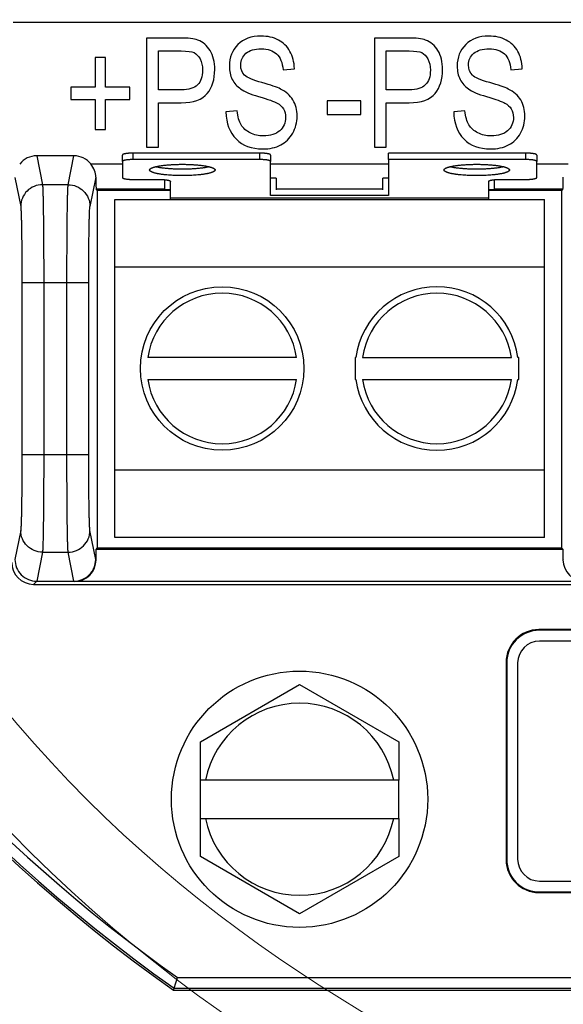
# Model space of a CAD drawing. Extents: x -14.8 to 66.3, y 0.8 to 22.3.
# Drawn here: x 4.1 to 4.6, y 2.7 to 3.6 of the extents above; entities that cross this region are included whole.
import ezdxf

# ---------------------------------------------------------------- set-up
doc = ezdxf.new("R2010")
doc.units = 0
doc.header["$MEASUREMENT"] = 0
doc.layers.get('0').update_dxf_attribs({"linetype": 'CONTINUOUS'})
doc.layers.add('PART', color=1, linetype='CONTINUOUS')

msp = doc.modelspace()

# ---------------------------------------------------------------- linework, layer by layer
at = {"lineweight": 0}
msp.add_open_spline([(4.10613, 2.81554), (4.49898, 2.42654), (5.03893, 2.38011), (5.03893, 2.38011), (5.03893, 2.38011), (5.03893, 2.43623), (5.03893, 2.43623), (5.03893, 2.43623), (4.48544, 2.52138), (4.14097, 2.88134), (3.79649, 3.2413), (3.70553, 3.76189), (3.70553, 3.76189), (3.70553, 3.76189), (3.6436, 3.76189), (3.6436, 3.76189), (3.6436, 3.76189), (3.71134, 3.20646), (4.10613, 2.81554)], degree=3, knots=[0, 0, 0, 0, 1, 1, 1, 2, 2, 2, 3, 3, 3, 4, 4, 4, 5, 5, 5, 6, 6, 6, 6], dxfattribs=at)
at = {"layer": 'PART', "linetype": 'Continuous'}
for p, q in [((6.11523, 3.577), (4.08974, 3.577)), ((4.21218, 3.56274), (4.21218, 3.46274)), ((4.24308, 3.56274), (4.21218, 3.56274)), ((4.42111, 3.56274), (4.42111, 3.46274)), ((4.45201, 3.56274), (4.42111, 3.56274)), ((4.22302, 3.5152), (4.22302, 3.55094)), ((4.22302, 3.55094), (4.24403, 3.55094)), ((4.43196, 3.5152), (4.43196, 3.55094)), ((4.43196, 3.55094), (4.45297, 3.55094)), ((4.16504, 3.54501), (4.16504, 3.51779)), ((4.17459, 3.54501), (4.16504, 3.54501)), ((4.17459, 3.51779), (4.17459, 3.54501)), ((4.33735, 3.53368), (4.34778, 3.53464)), ((4.54628, 3.53368), (4.55672, 3.53464)), ((4.14274, 3.51779), (4.14274, 3.50633)), ((4.16504, 3.51779), (4.14274, 3.51779)), ((4.1969, 3.51779), (4.17459, 3.51779)), ((4.1969, 3.50633), (4.1969, 3.51779)), ((4.24424, 3.5152), (4.22302, 3.5152)), ((4.45317, 3.5152), (4.43196, 3.5152)), ((4.14274, 3.50633), (4.16504, 3.50633)), ((4.16504, 3.50633), (4.16504, 3.47891)), ((4.17459, 3.47891), (4.17459, 3.50633)), ((4.17459, 3.50633), (4.1969, 3.50633)), ((4.22302, 3.46274), (4.22302, 3.5034)), ((4.22302, 3.5034), (4.24403, 3.5034)), ((4.3778, 3.5051), (4.3778, 3.49275)), ((4.4087, 3.5051), (4.3778, 3.5051)), ((4.4087, 3.49275), (4.4087, 3.5051)), ((4.43196, 3.46274), (4.43196, 3.5034)), ((4.43196, 3.5034), (4.45297, 3.5034)), ((4.29519, 3.49603), (4.28496, 3.49494)), ((4.50413, 3.49603), (4.4939, 3.49494)), ((4.3778, 3.49275), (4.4087, 3.49275)), ((4.16504, 3.47891), (4.17459, 3.47891)), ((4.21218, 3.46274), (4.22302, 3.46274)), ((4.42111, 3.46274), (4.43196, 3.46274)), ((4.11143, 3.45474), (4.11671, 3.42825)), ((4.14555, 3.45474), (4.11143, 3.45474)), ((4.14026, 3.42825), (4.14555, 3.45474)), ((4.18999, 3.44956), (4.18999, 3.45547)), ((4.18999, 3.44956), (4.18999, 3.4348)), ((4.19999, 3.4513), (4.19999, 3.45721)), ((4.31599, 3.45721), (4.19999, 3.45721)), ((4.31599, 3.4513), (4.19999, 3.4513)), ((4.31599, 3.4513), (4.31599, 3.45721)), ((4.32599, 3.45547), (4.32599, 3.44956)), ((4.32599, 3.41831), (4.32599, 3.44956)), ((4.43399, 3.4513), (4.43399, 3.45721)), ((4.55999, 3.45721), (4.43399, 3.45721)), ((4.43399, 3.4513), (4.43399, 3.41831)), ((4.55999, 3.4513), (4.43399, 3.4513)), ((4.55999, 3.4513), (4.55999, 3.45721)), ((4.56999, 3.45547), (4.56999, 3.44956)), ((4.56999, 3.4348), (4.56999, 3.44956)), ((4.16105, 3.44734), (4.18999, 3.44734)), ((4.32599, 3.44734), (4.43399, 3.44734)), ((4.56999, 3.44734), (4.59893, 3.44734)), ((4.09143, 3.43484), (4.09672, 3.40832)), ((4.16558, 3.43501), (4.16026, 3.40832)), ((4.19999, 3.43307), (4.22399, 3.43307)), ((4.22899, 3.42362), (4.22899, 3.43283)), ((4.23399, 3.41474), (4.23399, 3.43133)), ((4.33099, 3.4342), (4.32599, 3.4342)), ((4.33099, 3.4342), (4.33099, 3.42362)), ((4.42899, 3.42362), (4.42899, 3.4342)), ((4.43399, 3.4342), (4.42899, 3.4342)), ((4.52599, 3.41474), (4.52599, 3.43133)), ((4.53099, 3.43283), (4.53099, 3.42362)), ((4.53599, 3.43307), (4.55999, 3.43307)), ((4.14026, 3.42825), (4.11671, 3.42825)), ((4.16697, 3.42329), (4.16592, 3.42435)), ((4.16592, 3.42435), (4.22899, 3.42435)), ((4.16697, 3.42329), (4.16697, 3.09488)), ((4.16697, 3.42329), (4.23399, 3.42329)), ((4.23399, 3.42362), (4.22899, 3.42362)), ((4.33099, 3.42435), (4.42899, 3.42435)), ((4.53099, 3.42362), (4.52599, 3.42362)), ((4.52599, 3.42329), (4.59301, 3.42329)), ((4.53099, 3.42435), (4.59406, 3.42435)), ((4.59406, 3.42435), (4.59301, 3.42329)), ((4.59301, 3.09488), (4.59301, 3.42329)), ((4.18299, 3.10474), (4.18299, 3.41474)), ((4.18299, 3.41474), (4.57699, 3.41474)), ((4.23399, 3.41614), (4.52599, 3.41614)), ((4.43399, 3.41831), (4.32599, 3.41831)), ((4.57699, 3.10474), (4.57699, 3.41474)), ((4.57699, 3.35274), (4.18299, 3.35274)), ((4.09783, 3.33859), (4.09783, 3.18089)), ((4.09783, 3.33859), (4.15914, 3.33859)), ((4.11783, 3.33859), (4.11783, 3.18089)), ((4.13915, 3.18089), (4.13915, 3.33859)), ((4.15914, 3.18089), (4.15914, 3.33859)), ((4.34976, 3.26974), (4.21322, 3.26974)), ((4.40349, 3.26974), (4.40349, 3.24974)), ((4.40416, 3.26974), (4.40349, 3.26974)), ((4.41022, 3.26974), (4.54676, 3.26974)), ((4.55349, 3.26974), (4.55282, 3.26974)), ((4.55349, 3.24974), (4.55349, 3.26974)), ((4.21322, 3.24974), (4.34976, 3.24974)), ((4.40349, 3.24974), (4.40416, 3.24974)), ((4.41022, 3.24974), (4.54676, 3.24974)), ((4.55282, 3.24974), (4.55349, 3.24974)), ((4.09783, 3.18089), (4.15914, 3.18089)), ((4.18299, 3.16674), (4.57699, 3.16674)), ((4.09672, 3.11116), (4.09144, 3.08473)), ((4.16553, 3.08473), (4.16026, 3.11116)), ((4.57699, 3.10474), (4.18299, 3.10474)), ((4.11671, 3.09124), (4.11143, 3.06474)), ((4.11671, 3.09124), (4.14026, 3.09124)), ((4.14555, 3.06474), (4.14026, 3.09124)), ((4.16587, 3.09378), (4.16697, 3.09488)), ((4.16587, 3.08439), (4.16587, 3.09378)), ((4.59411, 3.09378), (4.16587, 3.09378)), ((4.59301, 3.09488), (4.16697, 3.09488)), ((4.59411, 3.09378), (4.59301, 3.09488)), ((4.59411, 3.08439), (4.59411, 3.09378)), ((4.16587, 3.08439), (4.16553, 3.08473)), ((4.59444, 3.08473), (4.59411, 3.08439)), ((4.11145, 3.06474), (4.10848, 3.06177)), ((4.10848, 3.06177), (5.74549, 3.06177)), ((4.11143, 3.06474), (4.14555, 3.06474)), ((4.14587, 3.06439), (4.14552, 3.06474)), ((4.6141, 3.06439), (4.14587, 3.06439)), ((5.63302, 3.02026), (4.57196, 3.02026)), ((4.57196, 3.02026), (4.57248, 3.01974)), ((5.63249, 3.01974), (4.57248, 3.01974)), ((5.63249, 3.00974), (4.57249, 3.00974)), ((4.54196, 2.99027), (4.54249, 2.98975)), ((4.54196, 2.99027), (4.54196, 2.80921)), ((4.54249, 2.98975), (4.54249, 2.80974)), ((4.55249, 2.98974), (4.55249, 2.80974)), ((4.26149, 2.91728), (4.35249, 2.96982)), ((4.35249, 2.96982), (4.44349, 2.91728)), ((4.26149, 2.88224), (4.26149, 2.91728)), ((4.44349, 2.91728), (4.44349, 2.88224)), ((4.44349, 2.88224), (4.26149, 2.88224)), ((4.26149, 2.84724), (4.26149, 2.88224)), ((4.44349, 2.84724), (4.44349, 2.88224)), ((4.26149, 2.84724), (4.44349, 2.84724)), ((4.26149, 2.8122), (4.26149, 2.84724)), ((4.44349, 2.84724), (4.44349, 2.8122)), ((4.35249, 2.75966), (4.26149, 2.8122)), ((4.44349, 2.8122), (4.35249, 2.75966)), ((4.54196, 2.80921), (4.54249, 2.80974)), ((4.57249, 2.78974), (5.63249, 2.78974)), ((4.57196, 2.77922), (4.57248, 2.77974)), ((4.57196, 2.77922), (5.63302, 2.77922)), ((4.57248, 2.77974), (5.63249, 2.77974)), ((4.23738, 2.69149), (4.24049, 2.70125)), ((4.24049, 2.70125), (5.96449, 2.70125)), ((4.23682, 2.68974), (4.23738, 2.69149)), ((4.23738, 2.69149), (5.9676, 2.69149)), ((4.23682, 2.68974), (5.96815, 2.68974))]:
    msp.add_line(p, q, dxfattribs=at)
for centre, radius in [((4.28149, 3.25974), 0.075), ((4.35249, 2.86474), 0.1175)]:
    msp.add_circle(centre, radius, dxfattribs=at)
at = {"layer": 'PART'}
msp.add_arc((5.10249, 3.91474), 2.332, 90, 270, dxfattribs=at)
at = {"layer": 'PART', "linetype": 'Continuous'}
for centre, radius, start, end in [((5.10249, 3.91474), 1.5, 125.24751, 234.75249), ((5.10249, 3.91474), 1.49825, 125.26871, 234.73129), ((5.10249, 3.91474), 1.48849, 186.7518, 234.61202), ((4.47849, 3.25974), 0.075, 7.66226, 172.33774), ((4.28149, 3.25974), 0.069, 8.33308, 171.66692), ((4.47849, 3.25974), 0.069, 8.33308, 171.66692), ((4.28149, 3.25974), 0.069, 188.33308, 351.66692), ((4.47849, 3.25974), 0.075, 187.66226, 352.33774), ((4.47849, 3.25974), 0.069, 188.33308, 351.66692), ((4.57249, 2.98974), 0.02, 90, 180), ((4.35249, 2.86474), 0.08808, 11.46025, 168.53975), ((4.35249, 2.86474), 0.08808, 191.46025, 348.53975), ((4.57249, 2.80974), 0.02, 180, 270)]:
    msp.add_arc(centre, radius, start, end, dxfattribs=at)
for centre, major_axis, ratio, start_param, end_param in [((4.11146, 3.43466), (-0.00393, 0.01969), 0.996044, -0.196167, 0.700969), ((4.14552, 3.43466), (0.00393, 0.01969), 0.996044, -0.691131, 0.196167), ((4.16592, 3.44734), (0, 0.023), 0.017455, -4.146384, -3.159046), ((4.59405, 3.44734), (0, 0.023), 0.017455, -3.124139, -2.136802), ((4.10849, 3.08178), (0.01415, 0.01415), 0.999695, -3.926839, -2.356347), ((4.14587, 3.0844), (-0.01415, 0.01415), 0.999695, -3.926839, -2.356347), ((4.61411, 3.0844), (0.01415, 0.01415), 0.999695, 2.356347, 3.926839), ((4.57197, 2.99026), (-0.02122, 0.02122), 0.999695, -0.785246, 0.785246), ((4.57249, 2.98974), (0.02122, -0.02122), 0.999695, 2.356347, 3.926839), ((4.57197, 2.80922), (0.02122, 0.02122), 0.999695, -3.926839, -2.356347), ((4.57249, 2.80975), (0.02122, 0.02122), 0.999695, 2.356347, 3.926839)]:
    msp.add_ellipse(centre, major_axis=major_axis, ratio=ratio, start_param=start_param, end_param=end_param, dxfattribs=at)
at = {"layer": 'PART', "lineweight": 0}
for points, knots in [([(5.1025, 1.92434), (6.19629, 1.92434), (7.08299, 2.8155), (7.08299, 3.91474), (7.08299, 5.014), (6.19629, 5.90515), (5.1025, 5.90515), (4.00871, 5.90515), (3.122, 5.014), (3.122, 3.91474), (3.122, 2.8155), (4.00871, 1.92434), (5.1025, 1.92434)], [0, 0, 0, 0, 1, 1, 1, 2, 2, 2, 3, 3, 3, 4, 4, 4, 4]), ([(3.12308, 3.52514), (3.12141, 3.42476), (3.11899, 3.28008), (3.11899, 3.28008), (3.11899, 3.28008), (3.09963, 3.21815), (3.09963, 3.21815), (3.09963, 3.21815), (3.28929, 2.73433), (3.69183, 2.34728), (4.09436, 1.96023), (4.62462, 1.79767), (4.91104, 1.80154), (4.91104, 1.80154), (4.93076, 1.82546), (4.93876, 1.83323), (4.95999, 1.85382), (4.98102, 1.86922), (5.00099, 1.88153)], [0.346923, 0.346923, 0.346923, 0.346923, 1, 1, 1, 2, 2, 2, 3, 3, 3, 4, 4, 4, 5, 5, 5, 5.6229, 5.6229, 5.6229, 5.6229])]:
    msp.add_open_spline(points, degree=3, knots=knots, dxfattribs=at)
at = {"layer": 'PART', "linetype": 'Continuous'}
for points in [[(4.25916, 3.56079), (4.2557, 3.56206), (4.25031, 3.56274), (4.24308, 3.56274)], [(4.27046, 3.55119), (4.26763, 3.55585), (4.26388, 3.55906), (4.25916, 3.56079)], [(4.31709, 3.56451), (4.30822, 3.56451), (4.30113, 3.56192), (4.29594, 3.55681)], [(4.33304, 3.56087), (4.32848, 3.56329), (4.32316, 3.56451), (4.31709, 3.56451)], [(4.34369, 3.55053), (4.34117, 3.55503), (4.33762, 3.55844), (4.33304, 3.56087)], [(4.4681, 3.56079), (4.46463, 3.56206), (4.45925, 3.56274), (4.45201, 3.56274)], [(4.4794, 3.55119), (4.47657, 3.55585), (4.47282, 3.55906), (4.4681, 3.56079)], [(4.52603, 3.56451), (4.51716, 3.56451), (4.51006, 3.56192), (4.50488, 3.55681)], [(4.54197, 3.56087), (4.53742, 3.56329), (4.5321, 3.56451), (4.52603, 3.56451)], [(4.55263, 3.55053), (4.5501, 3.55503), (4.54656, 3.55844), (4.54197, 3.56087)], [(4.24403, 3.55094), (4.24963, 3.55094), (4.25351, 3.55039), (4.25568, 3.54934)], [(4.25568, 3.54934), (4.25788, 3.54828), (4.25972, 3.54637), (4.26121, 3.54357)], [(4.27473, 3.53396), (4.27473, 3.54078), (4.2733, 3.54651), (4.27046, 3.55119)], [(4.29594, 3.55681), (4.29069, 3.55162), (4.2881, 3.54501), (4.2881, 3.53696)], [(4.29853, 3.53805), (4.29853, 3.54241), (4.3001, 3.54596), (4.30336, 3.54871)], [(4.30336, 3.54871), (4.30658, 3.55142), (4.31129, 3.55285), (4.31743, 3.55285)], [(4.31743, 3.55285), (4.32343, 3.55285), (4.32814, 3.55128), (4.33148, 3.54814)], [(4.33148, 3.54814), (4.33482, 3.54501), (4.3368, 3.54016), (4.33735, 3.53368)], [(4.34778, 3.53464), (4.34758, 3.54071), (4.34622, 3.54603), (4.34369, 3.55053)], [(4.45297, 3.55094), (4.45856, 3.55094), (4.46245, 3.55039), (4.46462, 3.54934)], [(4.46462, 3.54934), (4.46682, 3.54828), (4.46866, 3.54637), (4.47015, 3.54357)], [(4.48367, 3.53396), (4.48367, 3.54078), (4.48223, 3.54651), (4.4794, 3.55119)], [(4.50488, 3.55681), (4.49963, 3.55162), (4.49703, 3.54501), (4.49703, 3.53696)], [(4.50747, 3.53805), (4.50747, 3.54241), (4.50904, 3.54596), (4.5123, 3.54871)], [(4.5123, 3.54871), (4.51552, 3.55142), (4.52023, 3.55285), (4.52637, 3.55285)], [(4.52637, 3.55285), (4.53237, 3.55285), (4.53708, 3.55128), (4.54042, 3.54814)], [(4.54042, 3.54814), (4.54376, 3.54501), (4.54574, 3.54016), (4.54628, 3.53368)], [(4.55672, 3.53464), (4.55652, 3.54071), (4.55515, 3.54603), (4.55263, 3.55053)], [(4.26121, 3.54357), (4.26272, 3.54071), (4.26354, 3.53737), (4.26354, 3.53341)], [(4.47015, 3.54357), (4.47166, 3.54071), (4.47248, 3.53737), (4.47248, 3.53341)], [(4.26354, 3.53341), (4.26354, 3.52727), (4.26197, 3.5227), (4.25889, 3.51972)], [(4.26783, 3.51193), (4.27241, 3.51758), (4.27473, 3.52495), (4.27473, 3.53396)], [(4.2881, 3.53696), (4.2881, 3.53245), (4.28898, 3.52836), (4.2908, 3.5248)], [(4.30205, 3.5286), (4.29969, 3.53082), (4.29853, 3.53396), (4.29853, 3.53805)], [(4.47248, 3.53341), (4.47248, 3.52727), (4.47091, 3.5227), (4.46782, 3.51972)], [(4.47677, 3.51193), (4.48135, 3.51758), (4.48367, 3.52495), (4.48367, 3.53396)], [(4.49703, 3.53696), (4.49703, 3.53245), (4.49792, 3.52836), (4.49974, 3.5248)], [(4.51099, 3.5286), (4.50863, 3.53082), (4.50747, 3.53396), (4.50747, 3.53805)], [(4.2908, 3.5248), (4.2926, 3.52127), (4.29519, 3.51833), (4.29847, 3.51602)], [(4.31799, 3.52186), (4.30972, 3.52413), (4.3044, 3.52638), (4.30205, 3.5286)], [(4.33502, 3.51599), (4.33175, 3.51765), (4.32609, 3.51963), (4.31799, 3.52186)], [(4.49974, 3.5248), (4.50154, 3.52127), (4.50413, 3.51833), (4.5074, 3.51602)], [(4.52692, 3.52186), (4.51866, 3.52413), (4.51334, 3.52638), (4.51099, 3.5286)], [(4.54395, 3.51599), (4.54069, 3.51765), (4.53503, 3.51963), (4.52692, 3.52186)], [(4.25889, 3.51972), (4.25576, 3.5167), (4.25092, 3.5152), (4.24424, 3.5152)], [(4.29847, 3.51602), (4.30174, 3.5137), (4.3072, 3.51138), (4.31497, 3.50905)], [(4.34638, 3.50594), (4.34383, 3.51008), (4.34008, 3.51342), (4.33502, 3.51599)], [(4.46782, 3.51972), (4.4647, 3.5167), (4.45986, 3.5152), (4.45317, 3.5152)], [(4.5074, 3.51602), (4.51068, 3.5137), (4.51613, 3.51138), (4.52391, 3.50905)], [(4.55531, 3.50594), (4.55276, 3.51008), (4.54901, 3.51342), (4.54395, 3.51599)], [(4.24403, 3.5034), (4.25529, 3.5034), (4.2632, 3.50619), (4.26783, 3.51193)], [(4.31497, 3.50905), (4.32364, 3.50647), (4.3293, 3.50449), (4.33188, 3.5031)], [(4.33188, 3.5031), (4.33448, 3.50169), (4.33646, 3.49985), (4.33776, 3.49767)], [(4.35024, 3.49105), (4.35024, 3.49685), (4.34894, 3.50176), (4.34638, 3.50594)], [(4.45297, 3.5034), (4.46422, 3.5034), (4.47214, 3.50619), (4.47677, 3.51193)], [(4.52391, 3.50905), (4.53257, 3.50647), (4.53824, 3.50449), (4.54081, 3.5031)], [(4.54081, 3.5031), (4.54342, 3.50169), (4.5454, 3.49985), (4.54669, 3.49767)], [(4.55918, 3.49105), (4.55918, 3.49685), (4.55788, 3.50176), (4.55531, 3.50594)], [(4.28496, 3.49494), (4.28516, 3.4845), (4.2883, 3.47625), (4.29429, 3.47016)], [(4.29888, 3.48314), (4.29697, 3.48621), (4.29574, 3.4905), (4.29519, 3.49603)], [(4.33776, 3.49767), (4.33905, 3.49548), (4.33973, 3.49289), (4.33973, 3.48996)], [(4.4939, 3.49494), (4.4941, 3.4845), (4.49724, 3.47625), (4.50323, 3.47016)], [(4.50781, 3.48314), (4.5059, 3.48621), (4.50467, 3.4905), (4.50413, 3.49603)], [(4.54669, 3.49767), (4.54799, 3.49548), (4.54867, 3.49289), (4.54867, 3.48996)], [(4.33973, 3.48996), (4.33973, 3.48491), (4.33789, 3.48082), (4.33435, 3.47768)], [(4.34619, 3.47544), (4.34888, 3.48014), (4.35024, 3.48532), (4.35024, 3.49105)], [(4.54867, 3.48996), (4.54867, 3.48491), (4.54683, 3.48082), (4.54328, 3.47768)], [(4.55513, 3.47544), (4.55781, 3.48014), (4.55918, 3.48532), (4.55918, 3.49105)], [(4.30718, 3.47573), (4.30358, 3.47761), (4.30079, 3.48007), (4.29888, 3.48314)], [(4.33435, 3.47768), (4.3308, 3.47454), (4.32575, 3.47297), (4.31934, 3.47297)], [(4.51611, 3.47573), (4.51252, 3.47761), (4.50972, 3.48007), (4.50781, 3.48314)], [(4.54328, 3.47768), (4.53974, 3.47454), (4.53469, 3.47297), (4.52828, 3.47297)], [(4.29429, 3.47016), (4.30031, 3.46404), (4.30843, 3.46104), (4.31859, 3.46104)], [(4.31934, 3.47297), (4.31484, 3.47297), (4.31074, 3.47386), (4.30718, 3.47573)], [(4.33522, 3.46468), (4.33987, 3.46711), (4.34349, 3.47072), (4.34619, 3.47544)], [(4.50323, 3.47016), (4.50925, 3.46404), (4.51736, 3.46104), (4.52753, 3.46104)], [(4.52828, 3.47297), (4.52377, 3.47297), (4.51968, 3.47386), (4.51611, 3.47573)], [(4.54416, 3.46468), (4.54881, 3.46711), (4.55242, 3.47072), (4.55513, 3.47544)], [(4.31859, 3.46104), (4.32507, 3.46104), (4.33059, 3.46226), (4.33522, 3.46468)], [(4.52753, 3.46104), (4.53401, 3.46104), (4.53953, 3.46226), (4.54416, 3.46468)]]:
    msp.add_open_spline(points, degree=3, dxfattribs=at)
for points, knots in [([(4.19999, 3.45721), (4.19966, 3.45721), (4.19901, 3.4572), (4.19804, 3.45718), (4.19709, 3.45714), (4.19617, 3.45708), (4.19529, 3.45701), (4.19445, 3.45692), (4.19366, 3.45682), (4.19305, 3.45672), (4.19258, 3.45664), (4.19226, 3.45657), (4.19196, 3.45651), (4.19168, 3.45644), (4.19142, 3.45637), (4.19117, 3.45629), (4.19095, 3.45622), (4.19075, 3.45614), (4.1906, 3.45607), (4.19049, 3.45602), (4.1904, 3.45596), (4.19029, 3.4559), (4.19018, 3.45582), (4.19011, 3.45574), (4.19006, 3.45568), (4.19004, 3.45564), (4.19001, 3.4556), (4.19, 3.45556), (4.18999, 3.45551), (4.18999, 3.45549), (4.18999, 3.45547)], [0, 0, 0, 0, 0.094245, 0.187612, 0.279227, 0.368239, 0.453823, 0.535192, 0.611606, 0.68238, 0.715458, 0.746901, 0.776645, 0.804633, 0.830813, 0.855142, 0.877587, 0.898127, 0.916752, 0.925352, 0.933479, 0.948338, 0.961409, 0.972823, 0.977978, 0.982811, 0.987369, 0.991708, 0.995894, 1, 1, 1, 1]), ([(4.19999, 3.4513), (4.19966, 3.4513), (4.19901, 3.45129), (4.19804, 3.45127), (4.19709, 3.45123), (4.19617, 3.45117), (4.19529, 3.4511), (4.19445, 3.45101), (4.19366, 3.45091), (4.19305, 3.45081), (4.19258, 3.45073), (4.19226, 3.45067), (4.19196, 3.4506), (4.19168, 3.45053), (4.19142, 3.45046), (4.19117, 3.45038), (4.19095, 3.45031), (4.19075, 3.45023), (4.1906, 3.45016), (4.19049, 3.45011), (4.1904, 3.45006), (4.19029, 3.44999), (4.19018, 3.44991), (4.19011, 3.44983), (4.19006, 3.44978), (4.19004, 3.44973), (4.19001, 3.44969), (4.19, 3.44965), (4.18999, 3.44961), (4.18999, 3.44958), (4.18999, 3.44956)], [0, 0, 0, 0, 0.094245, 0.187612, 0.279227, 0.368239, 0.453823, 0.535192, 0.611606, 0.68238, 0.715458, 0.746901, 0.776645, 0.804633, 0.830813, 0.855142, 0.877587, 0.898127, 0.916752, 0.925352, 0.933479, 0.948338, 0.961409, 0.972823, 0.977978, 0.982811, 0.987369, 0.991708, 0.995894, 1, 1, 1, 1]), ([(4.32599, 3.45547), (4.32599, 3.45549), (4.32599, 3.45551), (4.32598, 3.45556), (4.32596, 3.4556), (4.32594, 3.45564), (4.32591, 3.45568), (4.32587, 3.45574), (4.32579, 3.45582), (4.32568, 3.4559), (4.32558, 3.45596), (4.32548, 3.45602), (4.32537, 3.45607), (4.32522, 3.45614), (4.32502, 3.45622), (4.3248, 3.45629), (4.32456, 3.45637), (4.3243, 3.45644), (4.32401, 3.45651), (4.32371, 3.45657), (4.32339, 3.45664), (4.32293, 3.45672), (4.32231, 3.45682), (4.32153, 3.45692), (4.32069, 3.45701), (4.3198, 3.45708), (4.31888, 3.45714), (4.31793, 3.45718), (4.31697, 3.4572), (4.31631, 3.45721), (4.31599, 3.45721)], [0, 0, 0, 0, 0.004106, 0.008292, 0.012631, 0.017189, 0.022022, 0.027177, 0.038591, 0.051662, 0.066521, 0.074648, 0.083248, 0.101873, 0.122413, 0.144858, 0.169187, 0.195367, 0.223355, 0.253099, 0.284542, 0.31762, 0.388394, 0.464808, 0.546177, 0.631761, 0.720773, 0.812388, 0.905755, 1, 1, 1, 1]), ([(4.32599, 3.44956), (4.32599, 3.44958), (4.32599, 3.44961), (4.32598, 3.44965), (4.32596, 3.44969), (4.32594, 3.44973), (4.32591, 3.44978), (4.32587, 3.44983), (4.32579, 3.44991), (4.32568, 3.44999), (4.32558, 3.45006), (4.32548, 3.45011), (4.32537, 3.45016), (4.32522, 3.45023), (4.32502, 3.45031), (4.3248, 3.45038), (4.32456, 3.45046), (4.3243, 3.45053), (4.32401, 3.4506), (4.32371, 3.45067), (4.32339, 3.45073), (4.32293, 3.45081), (4.32231, 3.45091), (4.32153, 3.45101), (4.32069, 3.4511), (4.3198, 3.45117), (4.31888, 3.45123), (4.31793, 3.45127), (4.31697, 3.45129), (4.31631, 3.4513), (4.31599, 3.4513)], [0, 0, 0, 0, 0.004106, 0.008292, 0.012631, 0.017189, 0.022022, 0.027177, 0.038591, 0.051662, 0.066521, 0.074648, 0.083248, 0.101873, 0.122413, 0.144858, 0.169187, 0.195367, 0.223355, 0.253099, 0.284542, 0.31762, 0.388394, 0.464808, 0.546177, 0.631761, 0.720773, 0.812388, 0.905755, 1, 1, 1, 1]), ([(4.56999, 3.45547), (4.56999, 3.45549), (4.56999, 3.45551), (4.56998, 3.45556), (4.56996, 3.4556), (4.56994, 3.45564), (4.56991, 3.45568), (4.56987, 3.45574), (4.56979, 3.45582), (4.56968, 3.4559), (4.56958, 3.45596), (4.56948, 3.45602), (4.56937, 3.45607), (4.56922, 3.45614), (4.56902, 3.45622), (4.5688, 3.45629), (4.56856, 3.45637), (4.5683, 3.45644), (4.56801, 3.45651), (4.56771, 3.45657), (4.56739, 3.45664), (4.56693, 3.45672), (4.56631, 3.45682), (4.56553, 3.45692), (4.56469, 3.45701), (4.5638, 3.45708), (4.56288, 3.45714), (4.56193, 3.45718), (4.56097, 3.4572), (4.56031, 3.45721), (4.55999, 3.45721)], [0, 0, 0, 0, 0.004106, 0.008292, 0.012631, 0.017189, 0.022022, 0.027177, 0.038591, 0.051662, 0.066521, 0.074648, 0.083248, 0.101873, 0.122413, 0.144858, 0.169187, 0.195367, 0.223355, 0.253099, 0.284542, 0.31762, 0.388394, 0.464808, 0.546177, 0.631761, 0.720773, 0.812388, 0.905755, 1, 1, 1, 1]), ([(4.56999, 3.44956), (4.56999, 3.44958), (4.56999, 3.44961), (4.56998, 3.44965), (4.56996, 3.44969), (4.56994, 3.44973), (4.56991, 3.44978), (4.56987, 3.44983), (4.56979, 3.44991), (4.56968, 3.44999), (4.56958, 3.45006), (4.56948, 3.45011), (4.56937, 3.45016), (4.56922, 3.45023), (4.56902, 3.45031), (4.5688, 3.45038), (4.56856, 3.45046), (4.5683, 3.45053), (4.56801, 3.4506), (4.56771, 3.45067), (4.56739, 3.45073), (4.56693, 3.45081), (4.56631, 3.45091), (4.56553, 3.45101), (4.56469, 3.4511), (4.5638, 3.45117), (4.56288, 3.45123), (4.56193, 3.45127), (4.56097, 3.45129), (4.56031, 3.4513), (4.55999, 3.4513)], [0, 0, 0, 0, 0.004106, 0.008292, 0.012631, 0.017189, 0.022022, 0.027177, 0.038591, 0.051662, 0.066521, 0.074648, 0.083248, 0.101873, 0.122413, 0.144858, 0.169187, 0.195367, 0.223355, 0.253099, 0.284542, 0.31762, 0.388394, 0.464808, 0.546177, 0.631761, 0.720773, 0.812388, 0.905755, 1, 1, 1, 1]), ([(4.16558, 3.43501), (4.16556, 3.43714), (4.16474, 3.4416), (4.1625, 3.44555), (4.16105, 3.44734)], [0, 0, 0, 0, 0.479947, 1, 1, 1, 1]), ([(4.21499, 3.44175), (4.21499, 3.44178), (4.21499, 3.44185), (4.21501, 3.44195), (4.21503, 3.44204), (4.21509, 3.44218), (4.21518, 3.44235), (4.21533, 3.44254), (4.21552, 3.44273), (4.21576, 3.44293), (4.21603, 3.44312), (4.21635, 3.4433), (4.21671, 3.44349), (4.2171, 3.44367), (4.21754, 3.44385), (4.21802, 3.44403), (4.21853, 3.44421), (4.21908, 3.44438), (4.21967, 3.44454), (4.22007, 3.44465), (4.22028, 3.4447)], [0, 0, 0, 0, 0.015504, 0.031186, 0.047215, 0.063749, 0.098853, 0.13749, 0.180363, 0.227966, 0.280635, 0.338597, 0.401991, 0.4709, 0.545359, 0.625368, 0.710898, 0.801897, 0.898294, 1, 1, 1, 1]), ([(4.27499, 3.44175), (4.27499, 3.44171), (4.27498, 3.44162), (4.27495, 3.44149), (4.27491, 3.44136), (4.27484, 3.44123), (4.27476, 3.44111), (4.27466, 3.44098), (4.27454, 3.44085), (4.27441, 3.44073), (4.27426, 3.4406), (4.27409, 3.44048), (4.2739, 3.44035), (4.27369, 3.44023), (4.27347, 3.44011), (4.27323, 3.43999), (4.27297, 3.43987), (4.2726, 3.43971), (4.27209, 3.43951), (4.27143, 3.43928), (4.2707, 3.43906), (4.26991, 3.43885), (4.26907, 3.43864), (4.26816, 3.43844), (4.2672, 3.43824), (4.26619, 3.43806), (4.26512, 3.43788), (4.26401, 3.43772), (4.26285, 3.43756), (4.26164, 3.43741), (4.2604, 3.43728), (4.25867, 3.43711), (4.25643, 3.43692), (4.25367, 3.43675), (4.25082, 3.43663), (4.24792, 3.43656), (4.24499, 3.43653), (4.24206, 3.43656), (4.23915, 3.43663), (4.23631, 3.43675), (4.23354, 3.43692), (4.2313, 3.43711), (4.22958, 3.43728), (4.22833, 3.43741), (4.22713, 3.43756), (4.22597, 3.43772), (4.22486, 3.43788), (4.22379, 3.43806), (4.22278, 3.43824), (4.22181, 3.43844), (4.22091, 3.43864), (4.22006, 3.43885), (4.21927, 3.43906), (4.21855, 3.43928), (4.21789, 3.43951), (4.21738, 3.43971), (4.217, 3.43987), (4.21675, 3.43999), (4.21651, 3.44011), (4.21628, 3.44023), (4.21608, 3.44035), (4.21589, 3.44048), (4.21572, 3.4406), (4.21557, 3.44073), (4.21543, 3.44085), (4.21531, 3.44098), (4.21521, 3.44111), (4.21513, 3.44123), (4.21507, 3.44136), (4.21502, 3.44149), (4.21499, 3.44162), (4.21499, 3.44171), (4.21499, 3.44175)], [0, 0, 0, 0, 0.002053, 0.004146, 0.006316, 0.008594, 0.011011, 0.013588, 0.016346, 0.019299, 0.022459, 0.025837, 0.029438, 0.033268, 0.037331, 0.041631, 0.046168, 0.050945, 0.061214, 0.072436, 0.084601, 0.09769, 0.111684, 0.126556, 0.142277, 0.158815, 0.176136, 0.194203, 0.212974, 0.232409, 0.252464, 0.273094, 0.315885, 0.36039, 0.406196, 0.452878, 0.5, 0.547122, 0.593804, 0.63961, 0.684115, 0.726906, 0.747536, 0.767591, 0.787026, 0.805797, 0.823864, 0.841185, 0.857723, 0.873444, 0.888316, 0.90231, 0.915399, 0.927564, 0.938786, 0.949055, 0.953832, 0.958369, 0.962669, 0.966732, 0.970562, 0.974163, 0.977541, 0.980701, 0.983654, 0.986412, 0.988989, 0.991406, 0.993684, 0.995854, 0.997947, 1, 1, 1, 1]), ([(4.22028, 3.4447), (4.22064, 3.44479), (4.22138, 3.44497), (4.22254, 3.44521), (4.22378, 3.44544), (4.2251, 3.44565), (4.22649, 3.44585), (4.22795, 3.44604), (4.22947, 3.44621), (4.23105, 3.44636), (4.23268, 3.4465), (4.23435, 3.44662), (4.23606, 3.44672), (4.23841, 3.44684), (4.24138, 3.44693), (4.24499, 3.44697), (4.24859, 3.44693), (4.25157, 3.44684), (4.25391, 3.44672), (4.25562, 3.44662), (4.2573, 3.4465), (4.25893, 3.44636), (4.26051, 3.44621), (4.26203, 3.44604), (4.26349, 3.44585), (4.26488, 3.44565), (4.2662, 3.44544), (4.26744, 3.44521), (4.2686, 3.44497), (4.26934, 3.44479), (4.2697, 3.4447)], [0, 0, 0, 0, 0.022189, 0.046024, 0.071431, 0.098331, 0.126633, 0.156245, 0.187064, 0.218986, 0.251898, 0.285687, 0.320234, 0.355417, 0.427193, 0.5, 0.572807, 0.644583, 0.679766, 0.714313, 0.748102, 0.781014, 0.812936, 0.843755, 0.873367, 0.901669, 0.928569, 0.953976, 0.977811, 1, 1, 1, 1]), ([(4.2697, 3.4447), (4.26934, 3.44461), (4.2686, 3.44444), (4.26744, 3.4442), (4.2662, 3.44397), (4.26488, 3.44375), (4.26349, 3.44355), (4.26203, 3.44337), (4.26051, 3.44319), (4.25893, 3.44304), (4.2573, 3.4429), (4.25562, 3.44278), (4.25391, 3.44268), (4.25157, 3.44257), (4.24859, 3.44247), (4.24499, 3.44243), (4.24138, 3.44247), (4.23841, 3.44257), (4.23606, 3.44268), (4.23435, 3.44278), (4.23268, 3.4429), (4.23105, 3.44304), (4.22947, 3.44319), (4.22795, 3.44337), (4.22649, 3.44355), (4.2251, 3.44375), (4.22378, 3.44397), (4.22254, 3.4442), (4.22138, 3.44444), (4.22064, 3.44461), (4.22028, 3.4447)], [0, 0, 0, 0, 0.022189, 0.046024, 0.071431, 0.098331, 0.126633, 0.156245, 0.187064, 0.218986, 0.251898, 0.285687, 0.320234, 0.355417, 0.427193, 0.5, 0.572807, 0.644583, 0.679766, 0.714313, 0.748102, 0.781014, 0.812936, 0.843755, 0.873367, 0.901669, 0.928569, 0.953976, 0.977811, 1, 1, 1, 1]), ([(4.2697, 3.4447), (4.2699, 3.44465), (4.27031, 3.44454), (4.2709, 3.44438), (4.27145, 3.44421), (4.27196, 3.44403), (4.27244, 3.44385), (4.27287, 3.44367), (4.27327, 3.44349), (4.27363, 3.4433), (4.27394, 3.44312), (4.27422, 3.44293), (4.27445, 3.44273), (4.27465, 3.44254), (4.2748, 3.44235), (4.27489, 3.44218), (4.27494, 3.44204), (4.27497, 3.44195), (4.27498, 3.44185), (4.27499, 3.44178), (4.27499, 3.44175)], [0, 0, 0, 0, 0.101706, 0.198103, 0.289102, 0.374632, 0.454641, 0.5291, 0.598009, 0.661403, 0.719365, 0.772034, 0.819637, 0.86251, 0.901147, 0.936251, 0.952785, 0.968814, 0.984496, 1, 1, 1, 1]), ([(4.48499, 3.44175), (4.48499, 3.44178), (4.48499, 3.44185), (4.48501, 3.44195), (4.48503, 3.44204), (4.48509, 3.44218), (4.48518, 3.44235), (4.48533, 3.44254), (4.48552, 3.44273), (4.48576, 3.44293), (4.48603, 3.44312), (4.48635, 3.4433), (4.48671, 3.44349), (4.4871, 3.44367), (4.48754, 3.44385), (4.48802, 3.44403), (4.48853, 3.44421), (4.48908, 3.44438), (4.48967, 3.44454), (4.49007, 3.44465), (4.49028, 3.4447)], [0, 0, 0, 0, 0.015504, 0.031186, 0.047215, 0.063749, 0.098853, 0.13749, 0.180363, 0.227966, 0.280635, 0.338597, 0.401991, 0.4709, 0.545359, 0.625368, 0.710898, 0.801897, 0.898294, 1, 1, 1, 1]), ([(4.54499, 3.44175), (4.54499, 3.44171), (4.54498, 3.44162), (4.54495, 3.44149), (4.54491, 3.44136), (4.54484, 3.44123), (4.54476, 3.44111), (4.54466, 3.44098), (4.54454, 3.44085), (4.54441, 3.44073), (4.54426, 3.4406), (4.54409, 3.44048), (4.5439, 3.44035), (4.54369, 3.44023), (4.54347, 3.44011), (4.54323, 3.43999), (4.54297, 3.43987), (4.5426, 3.43971), (4.54209, 3.43951), (4.54143, 3.43928), (4.5407, 3.43906), (4.53991, 3.43885), (4.53907, 3.43864), (4.53816, 3.43844), (4.5372, 3.43824), (4.53619, 3.43806), (4.53512, 3.43788), (4.53401, 3.43772), (4.53285, 3.43756), (4.53164, 3.43741), (4.5304, 3.43728), (4.52867, 3.43711), (4.52643, 3.43692), (4.52367, 3.43675), (4.52082, 3.43663), (4.51792, 3.43656), (4.51499, 3.43653), (4.51206, 3.43656), (4.50915, 3.43663), (4.50631, 3.43675), (4.50354, 3.43692), (4.5013, 3.43711), (4.49958, 3.43728), (4.49833, 3.43741), (4.49713, 3.43756), (4.49597, 3.43772), (4.49486, 3.43788), (4.49379, 3.43806), (4.49278, 3.43824), (4.49181, 3.43844), (4.49091, 3.43864), (4.49006, 3.43885), (4.48927, 3.43906), (4.48855, 3.43928), (4.48789, 3.43951), (4.48738, 3.43971), (4.487, 3.43987), (4.48675, 3.43999), (4.48651, 3.44011), (4.48628, 3.44023), (4.48608, 3.44035), (4.48589, 3.44048), (4.48572, 3.4406), (4.48557, 3.44073), (4.48543, 3.44085), (4.48531, 3.44098), (4.48521, 3.44111), (4.48513, 3.44123), (4.48507, 3.44136), (4.48502, 3.44149), (4.48499, 3.44162), (4.48499, 3.44171), (4.48499, 3.44175)], [0, 0, 0, 0, 0.002053, 0.004146, 0.006316, 0.008594, 0.011011, 0.013588, 0.016346, 0.019299, 0.022459, 0.025837, 0.029438, 0.033268, 0.037331, 0.041631, 0.046168, 0.050945, 0.061214, 0.072436, 0.084601, 0.09769, 0.111684, 0.126556, 0.142277, 0.158815, 0.176136, 0.194203, 0.212974, 0.232409, 0.252464, 0.273094, 0.315885, 0.36039, 0.406196, 0.452878, 0.5, 0.547122, 0.593804, 0.63961, 0.684115, 0.726906, 0.747536, 0.767591, 0.787026, 0.805797, 0.823864, 0.841185, 0.857723, 0.873444, 0.888316, 0.90231, 0.915399, 0.927564, 0.938786, 0.949055, 0.953832, 0.958369, 0.962669, 0.966732, 0.970562, 0.974163, 0.977541, 0.980701, 0.983654, 0.986412, 0.988989, 0.991406, 0.993684, 0.995854, 0.997947, 1, 1, 1, 1]), ([(4.49028, 3.4447), (4.49064, 3.44479), (4.49138, 3.44497), (4.49254, 3.44521), (4.49378, 3.44544), (4.4951, 3.44565), (4.49649, 3.44585), (4.49795, 3.44604), (4.49947, 3.44621), (4.50105, 3.44636), (4.50268, 3.4465), (4.50435, 3.44662), (4.50606, 3.44672), (4.50841, 3.44684), (4.51138, 3.44693), (4.51499, 3.44697), (4.51859, 3.44693), (4.52157, 3.44684), (4.52391, 3.44672), (4.52562, 3.44662), (4.5273, 3.4465), (4.52893, 3.44636), (4.53051, 3.44621), (4.53203, 3.44604), (4.53349, 3.44585), (4.53488, 3.44565), (4.5362, 3.44544), (4.53744, 3.44521), (4.5386, 3.44497), (4.53934, 3.44479), (4.5397, 3.4447)], [0, 0, 0, 0, 0.022189, 0.046024, 0.071431, 0.098331, 0.126633, 0.156245, 0.187064, 0.218986, 0.251898, 0.285687, 0.320234, 0.355417, 0.427193, 0.5, 0.572807, 0.644583, 0.679766, 0.714313, 0.748102, 0.781014, 0.812936, 0.843755, 0.873367, 0.901669, 0.928569, 0.953976, 0.977811, 1, 1, 1, 1]), ([(4.5397, 3.4447), (4.53934, 3.44461), (4.5386, 3.44444), (4.53744, 3.4442), (4.5362, 3.44397), (4.53488, 3.44375), (4.53349, 3.44355), (4.53203, 3.44337), (4.53051, 3.44319), (4.52893, 3.44304), (4.5273, 3.4429), (4.52562, 3.44278), (4.52391, 3.44268), (4.52157, 3.44257), (4.51859, 3.44247), (4.51499, 3.44243), (4.51138, 3.44247), (4.50841, 3.44257), (4.50606, 3.44268), (4.50435, 3.44278), (4.50268, 3.4429), (4.50105, 3.44304), (4.49947, 3.44319), (4.49795, 3.44337), (4.49649, 3.44355), (4.4951, 3.44375), (4.49378, 3.44397), (4.49254, 3.4442), (4.49138, 3.44444), (4.49064, 3.44461), (4.49028, 3.4447)], [0, 0, 0, 0, 0.022189, 0.046024, 0.071431, 0.098331, 0.126633, 0.156245, 0.187064, 0.218986, 0.251898, 0.285687, 0.320234, 0.355417, 0.427193, 0.5, 0.572807, 0.644583, 0.679766, 0.714313, 0.748102, 0.781014, 0.812936, 0.843755, 0.873367, 0.901669, 0.928569, 0.953976, 0.977811, 1, 1, 1, 1]), ([(4.5397, 3.4447), (4.5399, 3.44465), (4.54031, 3.44454), (4.5409, 3.44438), (4.54145, 3.44421), (4.54196, 3.44403), (4.54244, 3.44385), (4.54287, 3.44367), (4.54327, 3.44349), (4.54363, 3.4433), (4.54394, 3.44312), (4.54422, 3.44293), (4.54445, 3.44273), (4.54465, 3.44254), (4.5448, 3.44235), (4.54489, 3.44218), (4.54494, 3.44204), (4.54497, 3.44195), (4.54498, 3.44185), (4.54499, 3.44178), (4.54499, 3.44175)], [0, 0, 0, 0, 0.101706, 0.198103, 0.289102, 0.374632, 0.454641, 0.5291, 0.598009, 0.661403, 0.719365, 0.772034, 0.819637, 0.86251, 0.901147, 0.936251, 0.952785, 0.968814, 0.984496, 1, 1, 1, 1]), ([(4.18999, 3.4348), (4.18999, 3.43479), (4.18999, 3.43476), (4.19, 3.43472), (4.19001, 3.43467), (4.19004, 3.43463), (4.19006, 3.43459), (4.19011, 3.43453), (4.19018, 3.43446), (4.19029, 3.43437), (4.1904, 3.43431), (4.19049, 3.43426), (4.1906, 3.4342), (4.19075, 3.43413), (4.19095, 3.43406), (4.19117, 3.43398), (4.19142, 3.43391), (4.19168, 3.43383), (4.19196, 3.43377), (4.19226, 3.4337), (4.19258, 3.43363), (4.19305, 3.43355), (4.19366, 3.43345), (4.19445, 3.43335), (4.19529, 3.43327), (4.19617, 3.43319), (4.19709, 3.43314), (4.19804, 3.4331), (4.19901, 3.43307), (4.19966, 3.43307), (4.19999, 3.43307)], [0, 0, 0, 0, 0.004106, 0.008292, 0.012631, 0.017189, 0.022022, 0.027177, 0.038591, 0.051662, 0.066521, 0.074648, 0.083248, 0.101873, 0.122413, 0.144858, 0.169187, 0.195367, 0.223355, 0.253099, 0.284542, 0.31762, 0.388394, 0.464808, 0.546177, 0.631761, 0.720773, 0.812388, 0.905755, 1, 1, 1, 1]), ([(4.22399, 3.43307), (4.22431, 3.43307), (4.22497, 3.43306), (4.22593, 3.43304), (4.22688, 3.43299), (4.2278, 3.43294), (4.22869, 3.43286), (4.22953, 3.43278), (4.23031, 3.43268), (4.23093, 3.43258), (4.23139, 3.4325), (4.23171, 3.43243), (4.23201, 3.43237), (4.2323, 3.4323), (4.23256, 3.43222), (4.2328, 3.43215), (4.23302, 3.43208), (4.23322, 3.432), (4.23337, 3.43193), (4.23348, 3.43187), (4.23358, 3.43182), (4.23368, 3.43176), (4.23379, 3.43167), (4.23387, 3.4316), (4.23391, 3.43154), (4.23394, 3.4315), (4.23396, 3.43146), (4.23398, 3.43142), (4.23399, 3.43137), (4.23399, 3.43134), (4.23399, 3.43133)], [0, 0, 0, 0, 0.094245, 0.187612, 0.279227, 0.368239, 0.453823, 0.535192, 0.611606, 0.68238, 0.715458, 0.746901, 0.776645, 0.804633, 0.830813, 0.855142, 0.877587, 0.898127, 0.916752, 0.925352, 0.933479, 0.948338, 0.961409, 0.972823, 0.977978, 0.982811, 0.987369, 0.991708, 0.995894, 1, 1, 1, 1]), ([(4.52599, 3.43133), (4.52599, 3.43134), (4.52599, 3.43137), (4.526, 3.43142), (4.52601, 3.43146), (4.52604, 3.4315), (4.52606, 3.43154), (4.52611, 3.4316), (4.52618, 3.43167), (4.52629, 3.43176), (4.5264, 3.43182), (4.52649, 3.43187), (4.5266, 3.43193), (4.52675, 3.432), (4.52695, 3.43208), (4.52717, 3.43215), (4.52742, 3.43222), (4.52768, 3.4323), (4.52796, 3.43237), (4.52826, 3.43243), (4.52858, 3.4325), (4.52905, 3.43258), (4.52966, 3.43268), (4.53045, 3.43278), (4.53129, 3.43286), (4.53217, 3.43294), (4.53309, 3.43299), (4.53404, 3.43304), (4.53501, 3.43306), (4.53566, 3.43307), (4.53599, 3.43307)], [0, 0, 0, 0, 0.004106, 0.008292, 0.012631, 0.017189, 0.022022, 0.027177, 0.038591, 0.051662, 0.066521, 0.074648, 0.083248, 0.101873, 0.122413, 0.144858, 0.169187, 0.195367, 0.223355, 0.253099, 0.284542, 0.31762, 0.388394, 0.464808, 0.546177, 0.631761, 0.720773, 0.812388, 0.905755, 1, 1, 1, 1]), ([(4.55999, 3.43307), (4.56031, 3.43307), (4.56097, 3.43307), (4.56193, 3.4331), (4.56288, 3.43314), (4.5638, 3.43319), (4.56469, 3.43327), (4.56553, 3.43335), (4.56631, 3.43345), (4.56693, 3.43355), (4.56739, 3.43363), (4.56771, 3.4337), (4.56801, 3.43377), (4.5683, 3.43383), (4.56856, 3.43391), (4.5688, 3.43398), (4.56902, 3.43406), (4.56922, 3.43413), (4.56937, 3.4342), (4.56948, 3.43426), (4.56958, 3.43431), (4.56968, 3.43437), (4.56979, 3.43446), (4.56987, 3.43453), (4.56991, 3.43459), (4.56994, 3.43463), (4.56996, 3.43467), (4.56998, 3.43472), (4.56999, 3.43476), (4.56999, 3.43479), (4.56999, 3.4348)], [0, 0, 0, 0, 0.094245, 0.187612, 0.279227, 0.368239, 0.453823, 0.535192, 0.611606, 0.68238, 0.715458, 0.746901, 0.776645, 0.804633, 0.830813, 0.855142, 0.877587, 0.898127, 0.916752, 0.925352, 0.933479, 0.948338, 0.961409, 0.972823, 0.977978, 0.982811, 0.987369, 0.991708, 0.995894, 1, 1, 1, 1]), ([(4.11671, 3.42825), (4.11412, 3.42824), (4.10886, 3.4272), (4.10222, 3.42277), (4.09777, 3.41615), (4.09672, 3.41091), (4.09672, 3.40832)], [0, 0, 0, 0, 0.250371, 0.500597, 0.750474, 1, 1, 1, 1]), ([(4.11671, 3.42825), (4.11674, 3.42809), (4.11678, 3.42772), (4.11683, 3.42707), (4.11689, 3.42623), (4.11697, 3.42473), (4.11706, 3.42241), (4.11716, 3.41908), (4.11726, 3.41506), (4.11735, 3.41038), (4.11743, 3.40508), (4.11751, 3.39922), (4.11758, 3.39283), (4.11767, 3.38344), (4.11776, 3.37084), (4.11782, 3.35499), (4.11783, 3.34412), (4.11783, 3.33859)], [0, 0, 0, 0, 0.005167, 0.012463, 0.021871, 0.033373, 0.062573, 0.099829, 0.144798, 0.197118, 0.256335, 0.321933, 0.39337, 0.470007, 0.63621, 0.814997, 1, 1, 1, 1]), ([(4.13915, 3.33859), (4.13915, 3.34412), (4.13916, 3.35499), (4.13922, 3.37084), (4.1393, 3.38344), (4.13939, 3.39283), (4.13946, 3.39922), (4.13954, 3.40508), (4.13963, 3.41038), (4.13972, 3.41506), (4.13982, 3.41908), (4.13992, 3.42241), (4.14001, 3.42473), (4.14009, 3.42623), (4.14014, 3.42707), (4.1402, 3.42772), (4.14024, 3.42809), (4.14026, 3.42825)], [0, 0, 0, 0, 0.185003, 0.36379, 0.529993, 0.60663, 0.678067, 0.743665, 0.802882, 0.855202, 0.900171, 0.937427, 0.966627, 0.978129, 0.987537, 0.994833, 1, 1, 1, 1]), ([(4.14026, 3.42825), (4.14286, 3.42824), (4.14811, 3.4272), (4.15475, 3.42277), (4.15921, 3.41615), (4.16025, 3.41091), (4.16026, 3.40832)], [0, 0, 0, 0, 0.250371, 0.500597, 0.750474, 1, 1, 1, 1]), ([(4.09672, 3.40832), (4.09674, 3.4082), (4.09678, 3.40792), (4.09684, 3.40741), (4.09689, 3.40675), (4.09697, 3.40559), (4.09706, 3.40378), (4.09716, 3.40119), (4.09726, 3.39806), (4.09735, 3.39443), (4.09744, 3.39031), (4.09752, 3.38575), (4.09759, 3.38078), (4.09767, 3.37347), (4.09776, 3.36367), (4.09782, 3.35135), (4.09783, 3.34289), (4.09783, 3.33859)], [0, 0, 0, 0, 0.005196, 0.012509, 0.021926, 0.033433, 0.062639, 0.099902, 0.144875, 0.197196, 0.256409, 0.322001, 0.393432, 0.470064, 0.636253, 0.815018, 1, 1, 1, 1]), ([(4.15914, 3.33859), (4.15914, 3.34289), (4.15916, 3.35135), (4.15922, 3.36367), (4.1593, 3.37347), (4.15939, 3.38078), (4.15946, 3.38575), (4.15954, 3.39031), (4.15963, 3.39443), (4.15972, 3.39806), (4.15981, 3.40119), (4.15992, 3.40378), (4.16001, 3.40559), (4.16009, 3.40675), (4.16014, 3.40741), (4.16019, 3.40792), (4.16024, 3.4082), (4.16026, 3.40832)], [0, 0, 0, 0, 0.184982, 0.363747, 0.529936, 0.606568, 0.677999, 0.743591, 0.802804, 0.855125, 0.900098, 0.937361, 0.966567, 0.978074, 0.987491, 0.994804, 1, 1, 1, 1]), ([(4.09783, 3.18089), (4.09783, 3.17659), (4.09782, 3.16814), (4.09776, 3.15581), (4.09767, 3.14601), (4.09759, 3.1387), (4.09752, 3.13374), (4.09744, 3.12917), (4.09735, 3.12506), (4.09726, 3.12142), (4.09716, 3.11829), (4.09706, 3.1157), (4.09697, 3.11389), (4.09689, 3.11273), (4.09684, 3.11207), (4.09678, 3.11157), (4.09674, 3.11128), (4.09672, 3.11116)], [0, 0, 0, 0, 0.184982, 0.363747, 0.529936, 0.606568, 0.677999, 0.743591, 0.802804, 0.855125, 0.900098, 0.937361, 0.966567, 0.978074, 0.987491, 0.994804, 1, 1, 1, 1]), ([(4.11783, 3.18089), (4.11783, 3.17536), (4.11782, 3.16449), (4.11776, 3.14865), (4.11767, 3.13604), (4.11758, 3.12665), (4.11751, 3.12026), (4.11743, 3.1144), (4.11735, 3.1091), (4.11726, 3.10443), (4.11716, 3.10041), (4.11706, 3.09708), (4.11697, 3.09475), (4.11689, 3.09325), (4.11683, 3.09241), (4.11678, 3.09176), (4.11674, 3.09139), (4.11671, 3.09124)], [0, 0, 0, 0, 0.185003, 0.36379, 0.529993, 0.60663, 0.678067, 0.743665, 0.802882, 0.855202, 0.900171, 0.937427, 0.966627, 0.978129, 0.987537, 0.994833, 1, 1, 1, 1]), ([(4.14026, 3.09124), (4.14024, 3.09139), (4.1402, 3.09176), (4.14014, 3.09241), (4.14009, 3.09325), (4.14001, 3.09475), (4.13992, 3.09708), (4.13982, 3.10041), (4.13972, 3.10443), (4.13963, 3.1091), (4.13954, 3.1144), (4.13946, 3.12026), (4.13939, 3.12665), (4.1393, 3.13604), (4.13922, 3.14865), (4.13916, 3.16449), (4.13915, 3.17536), (4.13915, 3.18089)], [0, 0, 0, 0, 0.005167, 0.012463, 0.021871, 0.033373, 0.062573, 0.099829, 0.144798, 0.197118, 0.256335, 0.321933, 0.39337, 0.470007, 0.63621, 0.814997, 1, 1, 1, 1]), ([(4.16026, 3.11116), (4.16024, 3.11128), (4.16019, 3.11157), (4.16014, 3.11207), (4.16009, 3.11273), (4.16001, 3.11389), (4.15992, 3.1157), (4.15981, 3.11829), (4.15972, 3.12142), (4.15963, 3.12506), (4.15954, 3.12917), (4.15946, 3.13374), (4.15939, 3.1387), (4.1593, 3.14601), (4.15922, 3.15581), (4.15916, 3.16814), (4.15914, 3.17659), (4.15914, 3.18089)], [0, 0, 0, 0, 0.005196, 0.012509, 0.021926, 0.033433, 0.062639, 0.099902, 0.144875, 0.197196, 0.256409, 0.322001, 0.393432, 0.470064, 0.636253, 0.815018, 1, 1, 1, 1]), ([(4.11671, 3.09124), (4.11412, 3.09124), (4.10886, 3.09228), (4.10222, 3.09672), (4.09777, 3.10333), (4.09672, 3.10857), (4.09672, 3.11116)], [0, 0, 0, 0, 0.250371, 0.500597, 0.750474, 1, 1, 1, 1]), ([(4.14026, 3.09124), (4.14286, 3.09124), (4.14811, 3.09228), (4.15475, 3.09672), (4.15921, 3.10333), (4.16025, 3.10857), (4.16026, 3.11116)], [0, 0, 0, 0, 0.250371, 0.500597, 0.750474, 1, 1, 1, 1]), ([(4.09144, 3.08473), (4.09145, 3.08213), (4.09249, 3.07688), (4.09694, 3.07024), (4.10357, 3.06579), (4.10883, 3.06474), (4.11143, 3.06474)], [0, 0, 0, 0, 0.24983, 0.499803, 0.749892, 1, 1, 1, 1]), ([(4.14555, 3.06474), (4.14815, 3.06474), (4.1534, 3.06579), (4.16004, 3.07024), (4.16449, 3.07688), (4.16553, 3.08213), (4.16553, 3.08473)], [0, 0, 0, 0, 0.250108, 0.500197, 0.75017, 1, 1, 1, 1])]:
    msp.add_open_spline(points, degree=3, knots=knots, dxfattribs=at)

doc.saveas('drawing.dxf')
